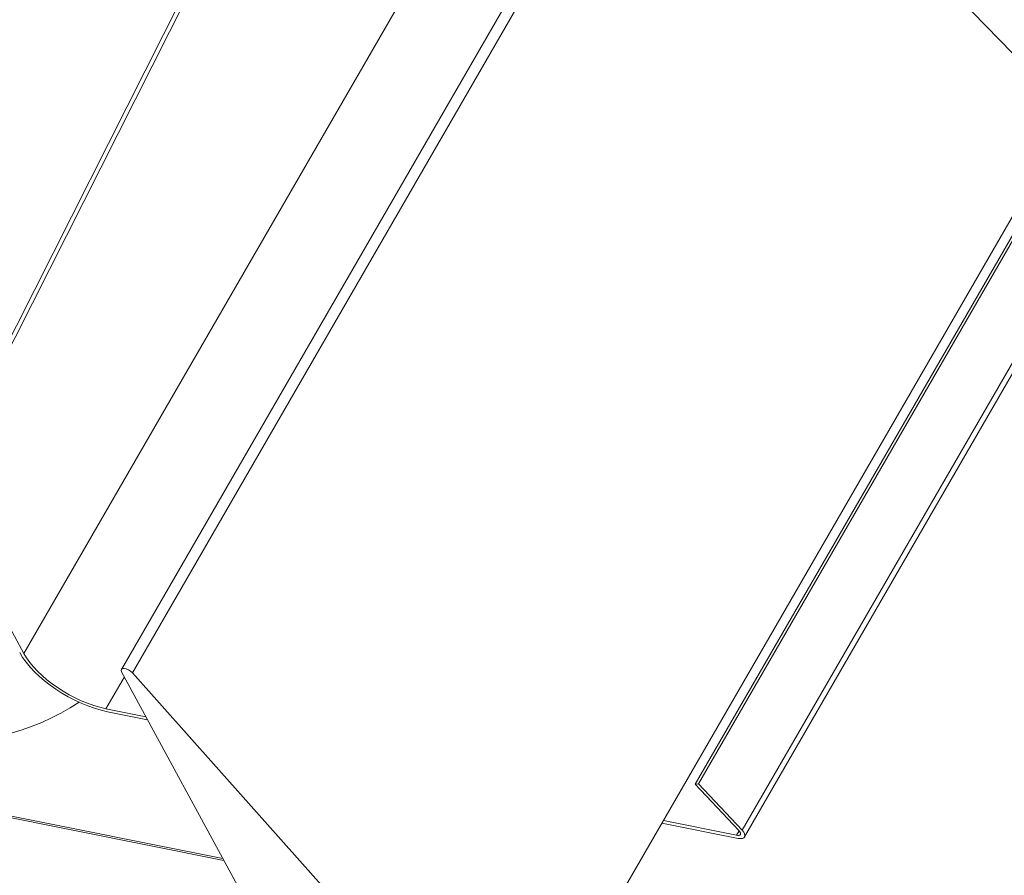
# Model space of a CAD drawing. Units: millimetres. Extents: x -23272466 to 44913, y -22484615 to 188.
# Drawn here: x -23269987 to -23269979, y -22482529 to -22482522 of the extents above; entities that cross this region are included whole.
import ezdxf

# ---------------------------------------------------------------- set-up
doc = ezdxf.new("R2010")
doc.units = ezdxf.units.MM
doc.layers.add('KEYLITE FLASHING', color=7, linetype='Continuous', lineweight=18)
doc.layers.add('KEYLITE TEXT', color=250, linetype='Continuous', lineweight=18)

# ---------------------------------------------------------------- blocks, each defined once
blk = doc.blocks.new('TRF flashing icone')
at = {"layer": 'KEYLITE FLASHING', "color": 251, "linetype": 'Continuous', "lineweight": 13}
for p, q in [((-6693.2675, -1199.4366), (-6697.6297, -1206.9925)), ((-6693.1804, -1199.4625), (-6697.5429, -1207.0189)), ((-6690.1322, -1202.6081), (-6693.1804, -1199.4625)), ((-6696.8205, -1208.5004), (-6738.3854, -1200.1501)), ((-6738.3791, -1200.1393), (-6696.8278, -1208.4867)), ((-6698.9925, -1205.3403), (-6696.8392, -1201.0713)), ((-6698.9601, -1205.3468), (-6696.8199, -1201.1036)), ((-6698.3994, -1206.8668), (-6695.1789, -1201.2885)), ((-6693.1004, -1207.8989), (-6689.8799, -1202.3206)), ((-6693.0745, -1207.8968), (-6689.854, -1202.3185)), ((-6690.1322, -1202.6081), (-6694.0335, -1209.3655)), ((-6692.7301, -1208.2631), (-6689.7109, -1203.0335)), ((-6692.7112, -1208.3157), (-6689.675, -1203.0565)), ((-6698.3994, -1206.8668), (-6698.9943, -1205.7692)), ((-6696.0168, -1209.983), (-6697.6278, -1207.011)), ((-6697.7509, -1207.3028), (-6697.6058, -1207.0515)), ((-6697.5429, -1207.0189), (-6694.6592, -1210.2557)), ((-6697.4352, -1207.3662), (-6697.7509, -1207.3028)), ((-6697.7379, -1207.3268), (-6697.4222, -1207.3902)), ((-6693.0745, -1207.8968), (-6693.1004, -1207.8989)), ((-6693.1004, -1207.8989), (-6692.7561, -1208.2652)), ((-6692.7301, -1208.2631), (-6693.0745, -1207.8968)), ((-6693.3638, -1208.2056), (-6692.7616, -1208.3265)), ((-6692.7746, -1208.3025), (-6693.3527, -1208.1864)), ((-6692.7746, -1208.3025), (-6692.7542, -1208.2672))]:
    blk.add_line(p, q, dxfattribs=at)
at = {"layer": 'KEYLITE FLASHING', "color": 251, "linetype": 'Continuous', "lineweight": 13, "flags": 128}
blk.add_lwpolyline([(-6697.6278, -1207.011), (-6697.6313, -1206.9997), (-6697.6287, -1206.991), (-6697.6202, -1206.9859), (-6697.6068, -1206.9851), (-6697.5904, -1206.9887), (-6697.5728, -1206.9962), (-6697.5563, -1207.0067), (-6697.5429, -1207.0189)], dxfattribs=at)
at = {"layer": 'KEYLITE FLASHING', "color": 251, "linetype": 'Continuous', "lineweight": 13}
blk.add_arc((-6698.9551, -1205.7776), 1.7764, 261.06658, 303.93623, dxfattribs=at)
for centre, major_axis, start_param, end_param in [((-6697.9369, -1206.9597), (0.5157, -0.2992), 3.782296, 5.353092), ((-6697.9369, -1206.9597), (0.4819, -0.2796), 3.782296, 5.353092), ((-6692.7932, -1208.2682), (0.0482, -0.028), 5.353092, 7.272955), ((-6692.7932, -1208.2682), (0.0819, -0.0475), 5.353092, 7.272955)]:
    blk.add_ellipse(centre, major_axis=major_axis, ratio=0.455513, start_param=start_param, end_param=end_param, dxfattribs=at)

msp = doc.modelspace()

# ---------------------------------------------------------------- block references
at = {"layer": 'KEYLITE TEXT'}
msp.add_blockref('TRF flashing icone', (-23263288.1581, -22481319.9492), dxfattribs=at)

doc.saveas('drawing.dxf')
